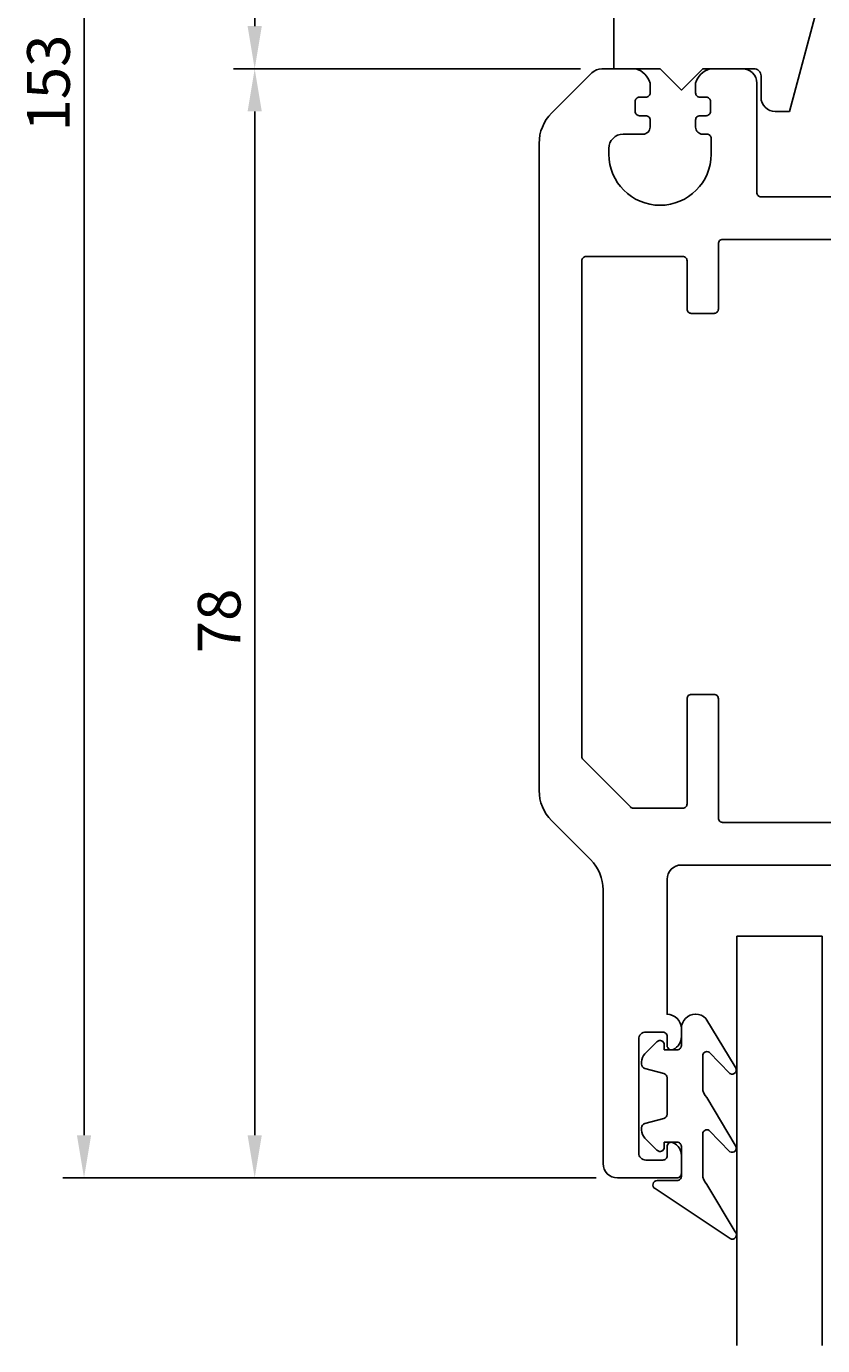
# Model space of a CAD drawing. Extents: x -32 to 75, y -34 to 167.
# Drawn here: x -32 to 24, y -34 to 59 of the extents above; entities that cross this region are included whole.
import ezdxf

# ---------------------------------------------------------------- set-up
doc = ezdxf.new("R2010")
doc.units = 0
doc.header["$LTSCALE"] = 7
doc.header["$PDMODE"] = 3
doc.header["$PDSIZE"] = -5
doc.layers.get('0').update_dxf_attribs({"linetype": 'CONTINUOUS'})
doc.layers.get('DEFPOINTS').update_dxf_attribs({"linetype": 'CONTINUOUS'})
for name, color, linetype in [('SAPA_FOGBAND', 2, 'CONTINUOUS'), ('SAPA_GLAS', 4, 'CONTINUOUS'), ('SAPA_MATT', 1, 'CONTINUOUS'), ('SAPA_PROFIL', 7, 'CONTINUOUS')]:
    doc.layers.add(name, color=color, linetype=linetype)
doc.styles.add('ISO', font='isocp3.shx')
doc.dimstyles.get("Standard").update_dxf_attribs({"dimtxt": 0.18, "dimasz": 0.18, "dimexe": 0.18, "dimexo": 0.0625, "dimgap": 0.09, "dimtad": 0, "dimtih": 1, "dimtoh": 1, "dimzin": 0, "dimcen": 0.09, "dimazin": 3, "dimtfac": 1, "dimtofl": 0, "dimtmove": 0, "dimatfit": 3})

# ---------------------------------------------------------------- blocks, each defined once
blk = doc.blocks.new('*U77')
at = {"layer": 'SAPA_MATT', "color": 2, "style": 'ISO'}
blk.add_text('30', height=3, rotation=90, dxfattribs=at).set_placement((-17.15, 68.899))
blk = doc.blocks.new('*D65')
at = {"layer": 'DEFPOINTS', "color": 0}
for p in [(-16.15, 86), (8.85, 86), (8.264, 56)]:
    blk.add_point(p, dxfattribs=at)
at = {"layer": 'SAPA_MATT'}
for p, q in [((7.35, 86), (-17.65, 86)), ((-16.15, 59), (-16.15, 83)), ((6.764, 56), (-17.65, 56))]:
    blk.add_line(p, q, dxfattribs=at)
for points in [[(-16.65, 83), (-15.65, 83), (-16.15, 86)], [(-16.65, 59), (-15.65, 59), (-16.15, 56)]]:
    blk.add_solid(points, dxfattribs=at)
blk.add_blockref('*U77', (0, 0))
blk = doc.blocks.new('*U78')
at = {"layer": 'SAPA_MATT', "color": 2, "style": 'ISO'}
blk.add_text('78', height=3, rotation=90, dxfattribs=at).set_placement((-17.15, 14.9))
blk = doc.blocks.new('*D64')
at = {"layer": 'DEFPOINTS', "color": 0}
for p in [(-16.15, 56), (8.264, 56), (9.35, -22)]:
    blk.add_point(p, dxfattribs=at)
at = {"layer": 'SAPA_MATT'}
for p, q in [((6.764, 56), (-17.65, 56)), ((-16.15, -19), (-16.15, 53)), ((7.85, -22), (-17.65, -22))]:
    blk.add_line(p, q, dxfattribs=at)
for points in [[(-16.65, 53), (-15.65, 53), (-16.15, 56)], [(-16.65, -19), (-15.65, -19), (-16.15, -22)]]:
    blk.add_solid(points, dxfattribs=at)
blk.add_blockref('*U78', (0, 0))
blk = doc.blocks.new('*U80')
at = {"layer": 'SAPA_MATT', "color": 2, "style": 'ISO'}
blk.add_text('153', height=3, rotation=90, dxfattribs=at).set_placement((-29.15, 51.588))
blk = doc.blocks.new('*D67')
at = {"layer": 'DEFPOINTS', "color": 0}
for p in [(8.85, 131), (-28.15, -22), (9.35, -22)]:
    blk.add_point(p, dxfattribs=at)
at = {"layer": 'SAPA_MATT'}
for p, q in [((7.35, 131), (-29.65, 131)), ((-28.15, 128), (-28.15, -19)), ((7.85, -22), (-29.65, -22))]:
    blk.add_line(p, q, dxfattribs=at)
for points in [[(-28.65, 128), (-27.65, 128), (-28.15, 131)], [(-28.65, -19), (-27.65, -19), (-28.15, -22)]]:
    blk.add_solid(points, dxfattribs=at)
blk.add_blockref('*U80', (0, 0))

msp = doc.modelspace()

# ---------------------------------------------------------------- linework, layer by layer
at = {"layer": 'SAPA_FOGBAND'}
msp.add_lwpolyline([(14.848, -10.493, 0.414214), (13.848, -11.493), (13.848, -12.693, -0.414214), (13.548, -12.993), (12.648, -12.993), (12.648, -12.643, 0.668179), (12.135, -12.431), (11.282, -13.285, 0.198912), (11.048, -13.851), (11.048, -14.013, 0.339454), (11.27, -14.303), (12.625, -14.666, -0.339454), (12.848, -14.956), (12.848, -17.531, -0.339454), (12.625, -17.821), (11.27, -18.184, 0.339454), (11.048, -18.474), (11.048, -18.636, 0.198912), (11.282, -19.202), (12.135, -20.056, 0.668179), (12.648, -19.843), (12.648, -19.493), (13.548, -19.493, -0.414214), (13.848, -19.793), (13.848, -21.893, -0.414214), (13.548, -22.193), (12.148, -22.193, 0.775403), (12.003, -22.756), (17.274, -26.276, 0.868059), (17.63, -25.801), (15.64, -22.461, -0.198912), (15.348, -21.754), (15.348, -18.921, -0.57735), (15.798, -18.661), (17.264, -20.169, 0.876976), (17.627, -19.697), (15.64, -16.361, -0.198912), (15.348, -15.654), (15.348, -13.422, -0.57735), (15.798, -13.162), (17.264, -14.669, 0.876976), (17.626, -14.197), (15.565, -10.786, 0.198912), (14.858, -10.493)], format="xyb", close=True, dxfattribs=at)
at = {"layer": 'SAPA_GLAS'}
for p, q in [((23.75, -5), (17.75, -5)), ((17.75, -33.8), (17.75, -5)), ((23.75, -33.8), (23.75, -5))]:
    msp.add_line(p, q, dxfattribs=at)
at = {"layer": 'SAPA_PROFIL'}
for points in [[(9.101, 60.64), (9.101, 56), (12.351, 56), (13.851, 54.5), (15.351, 56), (18.95, 56, -0.414214), (19.45, 55.5), (19.45, 53.997, 0.414214), (20.45, 52.997), (21.45, 52.997), (23.395, 60.256, -0.339454)], [(32.984, 0), (13.85, 0, 0.414214), (12.85, -1), (12.85, -10.5, -0.414214), (13.85, -11.5), (13.85, -12.068, -0.28969), (13.279, -12.971, -0.55076), (12.85, -12.7), (12.85, -12.05, 0.414214), (12.55, -11.75), (11.35, -11.75, 0.414214), (10.85, -12.25), (10.85, -20.25, 0.414214), (11.35, -20.75), (12.55, -20.75, 0.414214), (12.85, -20.45), (12.85, -19.8, -0.55076), (13.279, -19.529, -0.28969), (13.85, -20.432), (13.85, -21.7, -0.414214), (13.55, -22), (9.35, -22, -0.414214), (8.35, -21), (8.35, -1.743, 0.198912), (7.471, 0.379), (4.729, 3.121, -0.198912), (3.85, 5.243), (3.85, 50.757, -0.198912), (4.729, 52.879), (7.557, 55.707, -0.198912), (8.264, 56), (10.65, 56, -0.250492), (11.65, 55), (11.65, 54.3, -0.414214), (11.35, 54), (10.9, 54, 0.414214), (10.6, 53.7), (10.6, 53, 0.414214), (10.9, 52.7), (11.35, 52.7, -0.414214), (11.65, 52.4), (11.65, 51.9, -0.414214), (11.15, 51.4), (9.75, 51.4, 0.414214), (8.75, 50.4), (8.75, 50, 1), (15.95, 50), (15.95, 51.1, 0.414214), (15.65, 51.4), (15.35, 51.4, -0.414214), (14.85, 51.9), (14.85, 52.4, -0.414214), (15.15, 52.7), (15.6, 52.7, 0.414214), (15.9, 53), (15.9, 53.7, 0.414214), (15.6, 54), (15.15, 54, -0.414214), (14.85, 54.3), (14.85, 55, -0.250492), (15.85, 56), (18.15, 56, -0.414214), (19.15, 55), (19.15, 47.3, 0.414214), (19.45, 47), (32.984, 47)], [(50.95, 44), (16.75, 44, 0.414214), (16.45, 43.7), (16.45, 39.1, -0.414214), (16.15, 38.8), (14.55, 38.8, -0.414214), (14.25, 39.1), (14.25, 42.5, 0.414214), (13.95, 42.8), (7.15, 42.8, 0.414214), (6.85, 42.5), (6.85, 7.624, 0.198912), (6.938, 7.412), (10.262, 4.088, 0.198912), (10.474, 4), (13.95, 4, 0.414214), (14.25, 4.3), (14.25, 11.7, -0.414214), (14.55, 12), (16.15, 12, -0.414214), (16.45, 11.7), (16.45, 3.3, 0.414214), (16.75, 3), (29.55, 3, 0.414214)]]:
    msp.add_lwpolyline(points, format="xyb", dxfattribs=at)

# ---------------------------------------------------------------- dimensions: what is measured, and where the dimension line sits
at = {"layer": 'SAPA_MATT'}
for base, p1, p2, picture, middle in [((-28.15, -22), (8.85, 131), (9.35, -22), '*D67', (-30.65, 54.5)), ((-16.15, 86), (8.264, 56), (8.85, 86), '*D65', (-18.65, 71)), ((-16.15, 56), (9.35, -22), (8.264, 56), '*D64', (-18.65, 17))]:
    dim = msp.add_linear_dim(base=base, p1=p1, p2=p2, angle=90, dimstyle='Standard', override={"dimscale": 1}, dxfattribs=at)
    dim.commit()
    dim.dimension.update_dxf_attribs({"geometry": picture, "text_midpoint": middle})

doc.saveas('drawing.dxf')
